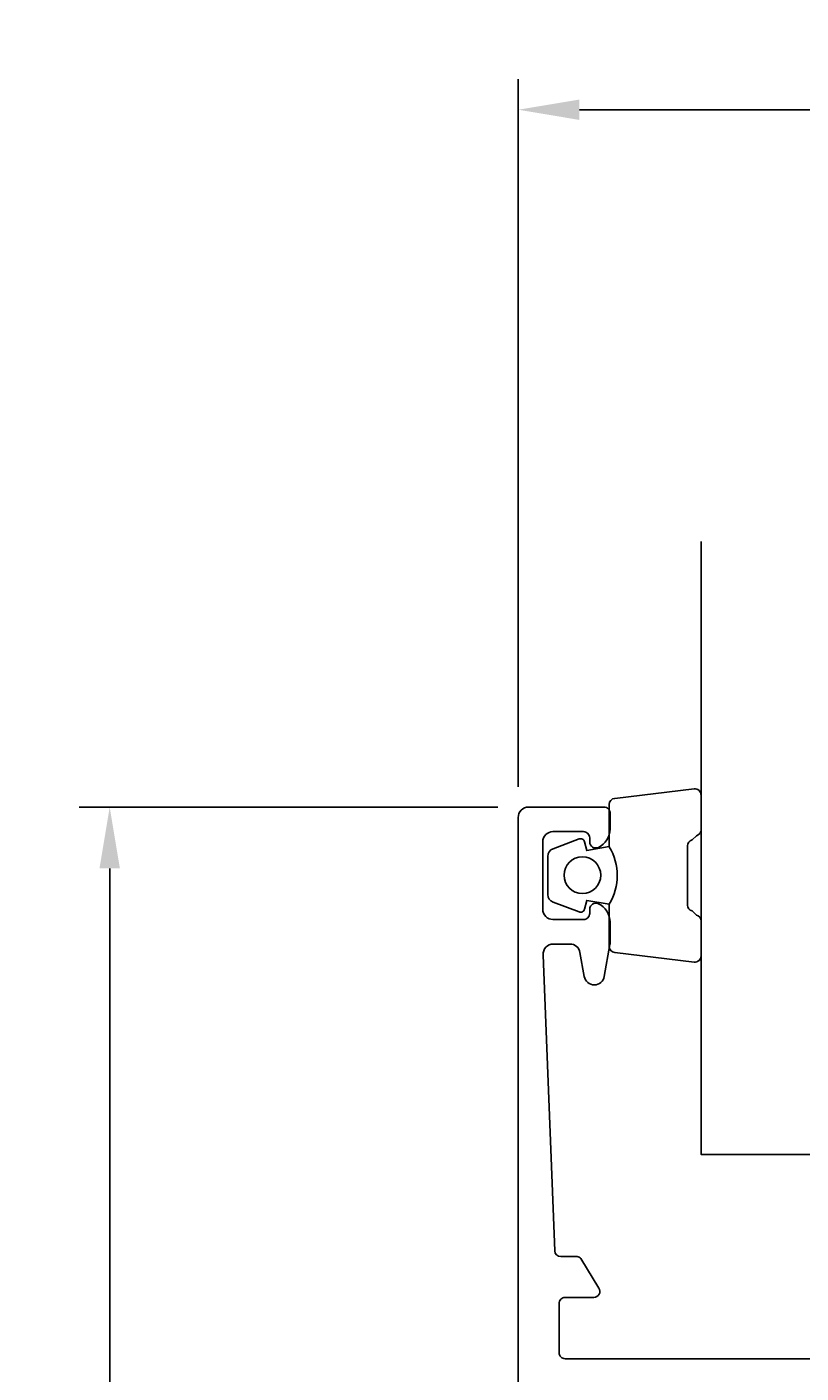
# Model space of a CAD drawing. Extents: x -10 to 121, y -2 to 144.
# Drawn here: x -10 to 28, y 78 to 144 of the extents above; entities that cross this region are included whole.
import ezdxf

# ---------------------------------------------------------------- set-up
doc = ezdxf.new("R2010")
doc.units = 0
doc.header["$LTSCALE"] = 4
doc.layers.get('0').update_dxf_attribs({"linetype": 'CONTINUOUS'})
doc.layers.get('DEFPOINTS').update_dxf_attribs({"linetype": 'CONTINUOUS'})
for name, color, linetype in [('SAPA_GLAS', 4, 'CONTINUOUS'), ('SAPA_MATT', 1, 'CONTINUOUS'), ('SAPA_PROFIL', 7, 'CONTINUOUS')]:
    doc.layers.add(name, color=color, linetype=linetype)
doc.styles.add('ISO', font='txt')
doc.dimstyles.get("Standard").update_dxf_attribs({"dimtxt": 0.18, "dimasz": 0.18, "dimexe": 0.18, "dimexo": 0.0625, "dimgap": 0.09, "dimtad": 0, "dimtih": 1, "dimtoh": 1, "dimzin": 0, "dimcen": 0.09, "dimazin": 3, "dimtfac": 1, "dimtofl": 0, "dimtmove": 0, "dimatfit": 3})

# ---------------------------------------------------------------- blocks, each defined once
blk = doc.blocks.new('*U61')
at = {"layer": 'SAPA_MATT', "color": 2, "style": 'ISO'}
blk.add_text('86', height=3, dxfattribs=at).set_placement((54.9, 140.634))
blk = doc.blocks.new('*D58')
at = {"layer": 'DEFPOINTS', "color": 0}
for p in [(14, 139.634), (14, 105), (100, 83.3)]:
    blk.add_point(p, dxfattribs=at)
at = {"layer": 'SAPA_MATT'}
for p, q in [((14, 106.5), (14, 141.134)), ((100, 84.8), (100, 141.134)), ((97, 139.634), (17, 139.634))]:
    blk.add_line(p, q, dxfattribs=at)
for points in [[(17, 140.134), (17, 139.134), (14, 139.634)], [(97, 140.134), (97, 139.134), (100, 139.634)]]:
    blk.add_solid(points, dxfattribs=at)
blk.add_blockref('*U61', (0, 0))
blk = doc.blocks.new('*U62')
at = {"layer": 'SAPA_MATT', "color": 2, "style": 'ISO'}
blk.add_text('89', height=3, rotation=90, dxfattribs=at).set_placement((-7, 58.9))
blk = doc.blocks.new('*D57')
at = {"layer": 'DEFPOINTS', "color": 0}
for p in [(14.5, 105.5), (-6, 16.5), (16, 16.5)]:
    blk.add_point(p, dxfattribs=at)
at = {"layer": 'SAPA_MATT'}
for p, q in [((13, 105.5), (-7.5, 105.5)), ((-6, 102.5), (-6, 19.5)), ((14.5, 16.5), (-7.5, 16.5))]:
    blk.add_line(p, q, dxfattribs=at)
for points in [[(-6.5, 102.5), (-5.5, 102.5), (-6, 105.5)], [(-6.5, 19.5), (-5.5, 19.5), (-6, 16.5)]]:
    blk.add_solid(points, dxfattribs=at)
blk.add_blockref('*U62', (0, 0))

msp = doc.modelspace()

# ---------------------------------------------------------------- linework, layer by layer
at = {"layer": 'SAPA_GLAS'}
msp.add_lwpolyline([(22.95, 118.5), (22.95, 88.5), (51.864, 88.5), (51.864, 118.5)], dxfattribs=at)
at = {"layer": 'SAPA_PROFIL', "color": 2}
msp.add_lwpolyline([(18.45, 103.556, -0.285714), (18.45, 100.756), (18.45, 98.683, 0.38826), (18.723, 98.384), (22.623, 97.918, 0.440652), (22.95, 98.216), (22.95, 99.926, 0.339454), (22.728, 100.216), (22.51, 100.418, -0.339454), (22.288, 100.708), (22.288, 103.605, -0.339454), (22.51, 103.894), (22.728, 104.097, 0.339454), (22.95, 104.387), (22.95, 106.096, 0.440652), (22.623, 106.395), (18.723, 105.929, 0.38826), (18.45, 105.63), (18.45, 103.568)], format="xyb", close=True, dxfattribs=at)
at = {"layer": 'SAPA_PROFIL'}
msp.add_lwpolyline([(14, 18.5), (14, 105, -0.414214), (14.5, 105.5), (18.2, 105.5, -0.414214), (18.5, 105.2), (18.5, 104.432, -0.28969), (17.929, 103.529, -0.55076), (17.5, 103.8), (17.5, 104, 0.414214), (17.2, 104.3), (15.7, 104.3, 0.414214), (15.2, 103.8), (15.2, 100.5, 0.414214), (15.7, 100), (17.2, 100, 0.414214), (17.5, 100.3), (17.5, 100.5, -0.55076), (17.929, 100.771, -0.28969), (18.5, 99.868), (18.5, 98.87, -0.043661), (18.492, 98.783), (18.216, 97.213, -0.8391), (17.231, 97.213), (17.024, 98.387, 0.36397), (16.531, 98.8), (15.72, 98.8, 0.437328), (15.222, 98.261), (15.788, 83.788, 0.402394), (16.088, 83.5), (16.889, 83.5, -0.259681), (17.059, 83.405), (17.955, 81.958, -0.587703), (17.7, 81.5), (16.3, 81.5, 0.414214), (16, 81.2), (16, 78.8, 0.414214), (16.3, 78.5), (33.7, 78.5, 0.414214)], format="xyb", dxfattribs=at)
at = {"layer": 'SAPA_PROFIL', "color": 2}
msp.add_lwpolyline([(18.45, 103.568), (17.359, 103.376), (17.243, 103.807, 0.443016), (16.98, 103.943), (15.709, 103.466, 0.312536), (15.45, 103.091), (15.45, 101.221, 0.312536), (15.709, 100.847), (16.98, 100.37, 0.443016), (17.243, 100.505), (17.359, 100.937), (18.45, 100.745)], format="xyb", dxfattribs=at)
msp.add_circle((17.142, 102.168), 0.9, dxfattribs=at)

# ---------------------------------------------------------------- dimensions: what is measured, and where the dimension line sits
at = {"layer": 'SAPA_MATT'}
dim = msp.add_linear_dim(base=(14, 139.634, 0.1), p1=(100, 83.3, 0.1), p2=(14, 105, 0.1), dimstyle='Standard', override={"dimscale": 1}, dxfattribs=at)
dim.commit()
dim.dimension.update_dxf_attribs({"geometry": '*D58', "text_midpoint": (57, 142.134, 0.1)})
dim = msp.add_linear_dim(base=(-6, 16.5, 0.1), p1=(14.5, 105.5, 0.1), p2=(16, 16.5, 0.1), angle=90, dimstyle='Standard', override={"dimscale": 1}, dxfattribs=at)
dim.commit()
dim.dimension.update_dxf_attribs({"geometry": '*D57', "text_midpoint": (-8.5, 61, 0.1)})

doc.saveas('drawing.dxf')
